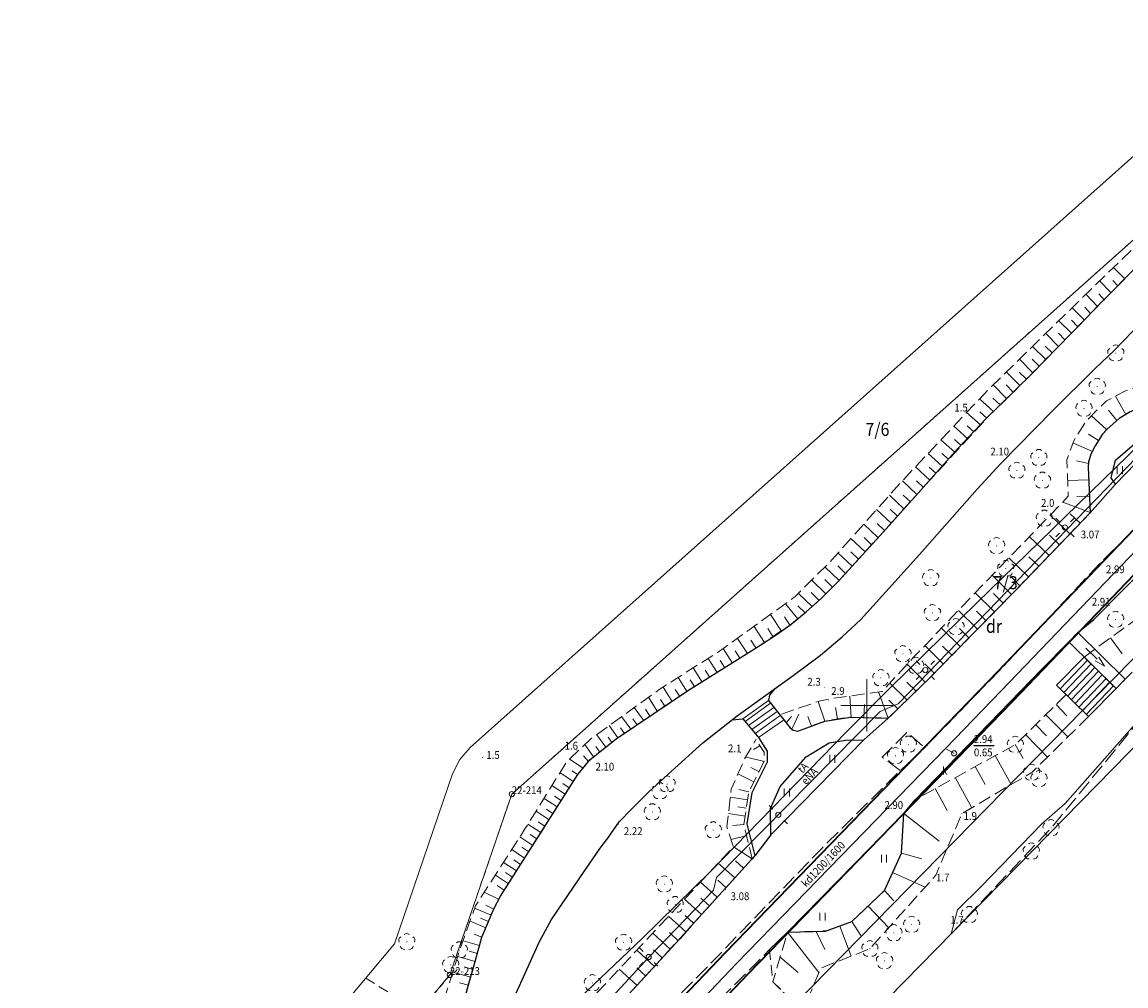
# Model space of a CAD drawing. Extents: x 6539823 to 6540748, y 6030972 to 6031911.
# Drawn here: x 6540269 to 6540375, y 6031423 to 6031516 of the extents above; entities that cross this region are included whole.
import ezdxf
from ezdxf.enums import TextEntityAlignment as Align

# ---------------------------------------------------------------- set-up
doc = ezdxf.new("R2010")
doc.units = 0
for name, pattern in [('1.5_0.5', [2, 1.5, -0.5]), ('218-500', [1, 0.5, -0.5]), ('219-500', [0]), ('823-500', [1.75, 1.25, -0.5]), ('mz1.0_0.5', [1.5, 1, -0.5])]:
    doc.linetypes.add(name, pattern=pattern)
doc.layers.get('0').update_dxf_attribs({"color": 2, "lineweight": 5})
doc.styles.get("Standard").update_dxf_attribs({"font": 'txt', "width": 0.75})

# ---------------------------------------------------------------- blocks, each defined once
blk = doc.blocks.new('OP021')
at = {"linetype": 'Continuous', "lineweight": 13}
h = blk.add_hatch(color=0, dxfattribs=at)
edge = h.paths.add_edge_path()
edge.add_arc((0, 0), 0.05, 0, 360)
at = {"color": 0, "linetype": 'Continuous', "lineweight": 13}
for centre, start, end in [((-0.38, 0.124), 121.308, 202.548), ((0, 0.4), 49.272, 130.728), ((0.38, 0.124), 337.452, 58.692), ((-0.235, -0.324), 193.221, 274.871), ((0.235, -0.324), 265.129, 346.779)]:
    blk.add_arc(centre, 0.4, start, end, dxfattribs=at)
blk = doc.blocks.new('PW01')
at = {"linetype": 'Continuous', "lineweight": 13}
h = blk.add_hatch(color=0, dxfattribs=at)
edge = h.paths.add_edge_path()
edge.add_arc((0, 0), 0.045, 0, 360)
blk = doc.blocks.new('PW02')
at = {"linetype": 'Continuous', "lineweight": 13}
h = blk.add_hatch(color=0, dxfattribs=at)
edge = h.paths.add_edge_path()
edge.add_arc((0, 0), 0.045, 0, 360)
blk = doc.blocks.new('SM04')
at = {"color": 0, "linetype": 'Continuous', "lineweight": 13}
blk.add_circle((0, 0), 0.25, dxfattribs=at)
blk = doc.blocks.new('SM011')
at = {"color": 0, "linetype": 'Continuous', "lineweight": 13}
for p, q in [((-0.53, 0.531), (-0.883, 0.884)), ((0.531, 0.531), (0.884, 0.884)), ((-0.53, -0.53), (-0.883, -0.883)), ((0.531, -0.53), (0.884, -0.883))]:
    blk.add_line(p, q, dxfattribs=at)
blk = doc.blocks.new('940P')
at = {"color": 0, "linetype": 'Continuous', "lineweight": 0}
for p, q in [((-0.25, -0.375), (-0.25, 0.375)), ((0.25, -0.375), (0.25, 0.375))]:
    blk.add_line(p, q, dxfattribs=at)
blk = doc.blocks.new('US22')
at = {"color": 0, "linetype": 'Continuous', "lineweight": 13}
blk.add_circle((0, 0), 0.25, dxfattribs=at)
blk = doc.blocks.new('993')
at = {"color": 0, "linetype": 'Continuous', "lineweight": 0}
for p, q in [((0, 0), (1.5, 0)), ((1.5, 0.25), (2.5, 0)), ((2.5, 0), (1.5, -0.25))]:
    blk.add_line(p, q, dxfattribs=at)
blk = doc.blocks.new('202')
at = {"color": 0, "linetype": 'Continuous', "lineweight": 0}
blk.add_circle((0, 0), 0.25, dxfattribs=at)

msp = doc.modelspace()

# ---------------------------------------------------------------- linework, layer by layer
at = {"layer": '218-Granica użytku', "color": 3, "linetype": '218-500', "lineweight": 18, "flags": 128}
for points in [[(6540315.94, 6031441.49), (6540393.62, 6031510.75)], [(6540310, 6031424.15), (6540315.94, 6031441.49)], [(6540287.87, 6031397.73), (6540310, 6031424.15)]]:
    msp.add_lwpolyline(points, dxfattribs=at)
at = {"layer": '219-Linia granicy', "color": 7, "linetype": '219-500', "lineweight": 18, "flags": 128}
for points in [[(6540315.94, 6031441.49), (6540393.62, 6031510.75)], [(6540382.98, 6031462.06), (6540338.5, 6031416.69)], [(6540310, 6031424.15), (6540315.94, 6031441.49)], [(6540287.87, 6031397.73), (6540310, 6031424.15)]]:
    msp.add_lwpolyline(points, dxfattribs=at)
at = {"layer": '820-Skarpa nieumocniona', "color": 7, "linetype": 'CONTINUOUS', "lineweight": 13}
for p, q in [((6540373.66, 6031492), (6540374.72, 6031490.89)), ((6540372.32, 6031490.71), (6540373.41, 6031489.57)), ((6540373.57, 6031490.75), (6540374.07, 6031490.23)), ((6540370.99, 6031489.42), (6540372.13, 6031488.23)), ((6540372.23, 6031489.47), (6540372.8, 6031488.87)), ((6540369.67, 6031488.13), (6540370.83, 6031486.97)), ((6540370.89, 6031488.18), (6540371.45, 6031487.59)), ((6540368.41, 6031486.89), (6540369.61, 6031485.69)), ((6540369.62, 6031486.93), (6540370.2, 6031486.34)), ((6540367.15, 6031485.66), (6540368.38, 6031484.43)), ((6540368.37, 6031485.69), (6540368.99, 6031485.06)), ((6540365.89, 6031484.43), (6540367.15, 6031483.16)), ((6540367.11, 6031484.45), (6540367.76, 6031483.8)), ((6540364.63, 6031483.19), (6540365.91, 6031481.9)), ((6540365.86, 6031483.21), (6540366.53, 6031482.53)), ((6540363.37, 6031481.96), (6540364.66, 6031480.66)), ((6540364.6, 6031481.97), (6540365.29, 6031481.28)), ((6540362.11, 6031480.73), (6540363.4, 6031479.42)), ((6540363.35, 6031480.73), (6540364.03, 6031480.04)), ((6540360.79, 6031479.39), (6540362.14, 6031478.18)), ((6540362.06, 6031479.46), (6540362.78, 6031478.81)), ((6540373.83, 6031479.66), (6540374.83, 6031477.88)), ((6540359.56, 6031478.08), (6540360.88, 6031476.9)), ((6540360.84, 6031478.14), (6540361.5, 6031477.54)), ((6540372.99, 6031476.46), (6540371.54, 6031477.78)), ((6540373.18, 6031478.32), (6540373.97, 6031477.33)), ((6540358.33, 6031476.78), (6540359.64, 6031475.59)), ((6540359.62, 6031476.82), (6540360.26, 6031476.24)), ((6540371.24, 6031476), (6540372.21, 6031475.41)), ((6540357.1, 6031475.47), (6540358.42, 6031474.28)), ((6540358.41, 6031475.5), (6540359.02, 6031474.94)), ((6540369.76, 6031475.19), (6540371.62, 6031474.35)), ((6540355.86, 6031474.16), (6540357.22, 6031472.94)), ((6540357.19, 6031474.17), (6540357.82, 6031473.61)), ((6540354.65, 6031472.87), (6540356.02, 6031471.6)), ((6540355.97, 6031472.85), (6540356.62, 6031472.27)), ((6540370.1, 6031473.44), (6540371.25, 6031473.2)), ((6540353.4, 6031471.53), (6540354.79, 6031470.22)), ((6540354.75, 6031471.53), (6540355.41, 6031470.91)), ((6540369.25, 6031471.56), (6540371.27, 6031471.64)), ((6540352.16, 6031470.15), (6540353.55, 6031468.84)), ((6540353.49, 6031470.17), (6540354.17, 6031469.53)), ((6540368.78, 6031469.5), (6540371.41, 6031468.51)), ((6540370.13, 6031470.02), (6540371.34, 6031470.07)), ((6540350.93, 6031468.77), (6540352.31, 6031467.47)), ((6540352.24, 6031468.81), (6540352.92, 6031468.16)), ((6540367.56, 6031468.24), (6540369.46, 6031466.44)), ((6540369.49, 6031468.37), (6540370.44, 6031467.47)), ((6540349.69, 6031467.39), (6540351.06, 6031466.09)), ((6540350.98, 6031467.45), (6540351.69, 6031466.78)), ((6540349.72, 6031466.09), (6540350.44, 6031465.41)), ((6540365.57, 6031466.18), (6540367.47, 6031464.38)), ((6540367.52, 6031466.31), (6540368.46, 6031465.41)), ((6540348.46, 6031466.01), (6540349.82, 6031464.72)), ((6540347.22, 6031464.62), (6540348.58, 6031463.35)), ((6540348.46, 6031464.73), (6540349.2, 6031464.03)), ((6540363.61, 6031464.15), (6540365.49, 6031462.32)), ((6540365.54, 6031464.24), (6540366.48, 6031463.35)), ((6540345.96, 6031463.29), (6540347.33, 6031461.97)), ((6540347.21, 6031463.37), (6540347.95, 6031462.66)), ((6540344.71, 6031462.02), (6540346.06, 6031460.69)), ((6540345.95, 6031462.07), (6540346.7, 6031461.33)), ((6540362, 6031462.49), (6540363.88, 6031460.63)), ((6540363.76, 6031462.39), (6540364.68, 6031461.48)), ((6540344.66, 6031460.81), (6540345.41, 6031460.07)), ((6540360.38, 6031460.8), (6540362.23, 6031458.97)), ((6540342.18, 6031459.74), (6540343.37, 6031458.31)), ((6540343.44, 6031460.74), (6540344.74, 6031459.47)), ((6540362.13, 6031460.72), (6540363.06, 6031459.8)), ((6540340.76, 6031458.71), (6540341.81, 6031457.13)), ((6540343.38, 6031459.55), (6540344.06, 6031458.88)), ((6540358.77, 6031459.11), (6540360.59, 6031457.31)), ((6540360.5, 6031459.04), (6540361.41, 6031458.14)), ((6540342.09, 6031458.49), (6540342.62, 6031457.69)), ((6540339.17, 6031457.57), (6540340.19, 6031456.04)), ((6540340.48, 6031457.37), (6540340.99, 6031456.61)), ((6540357.16, 6031457.42), (6540358.95, 6031455.64)), ((6540358.87, 6031457.37), (6540359.77, 6031456.47)), ((6540337.6, 6031456.43), (6540338.54, 6031454.98)), ((6540338.87, 6031456.26), (6540339.36, 6031455.52)), ((6540355.54, 6031455.73), (6540357.31, 6031453.98)), ((6540357.24, 6031455.69), (6540358.13, 6031454.81)), ((6540373.37, 6031456.48), (6540374.47, 6031454.95)), ((6540334.78, 6031454.51), (6540335.65, 6031453.14)), ((6540336.22, 6031455.44), (6540337.1, 6031454.06)), ((6540337.36, 6031455.24), (6540337.82, 6031454.52)), ((6540333.34, 6031453.59), (6540334.21, 6031452.22)), ((6540334.49, 6031453.37), (6540334.93, 6031452.68)), ((6540335.92, 6031454.31), (6540336.38, 6031453.6)), ((6540353.86, 6031453.94), (6540355.59, 6031452.23)), ((6540355.56, 6031453.98), (6540356.46, 6031453.09)), ((6540331.89, 6031452.68), (6540332.77, 6031451.3)), ((6540333.06, 6031452.44), (6540333.49, 6031451.76)), ((6540330.45, 6031451.76), (6540331.33, 6031450.38)), ((6540331.62, 6031451.51), (6540332.05, 6031450.84)), ((6540351.11, 6031451.29), (6540352.05, 6031448.78)), ((6540352.19, 6031452.14), (6540353.83, 6031450.52)), ((6540353.83, 6031452.24), (6540354.72, 6031451.37)), ((6540329.05, 6031450.78), (6540329.89, 6031449.46)), ((6540330.19, 6031450.57), (6540330.61, 6031449.92)), ((6540345.33, 6031450.37), (6540345.95, 6031448.5)), ((6540348.35, 6031450.9), (6540348.48, 6031448.88)), ((6540352.1, 6031450.51), (6540352.95, 6031449.66)), ((6540327.67, 6031449.79), (6540328.57, 6031448.57)), ((6540328.76, 6031449.64), (6540329.19, 6031448.97)), ((6540342.8, 6031447.71), (6540343.46, 6031449.17)), ((6540347, 6031449.8), (6540347.17, 6031448.69)), ((6540349.7, 6031448.85), (6540349.78, 6031450.07)), ((6540368.14, 6031450.07), (6540369.18, 6031449)), ((6540326.47, 6031448.92), (6540327.35, 6031447.73)), ((6540327.54, 6031448.72), (6540327.97, 6031448.13)), ((6540342.24, 6031448.34), (6540342.77, 6031448.92)), ((6540344.67, 6031448.02), (6540344.34, 6031448.94)), ((6540366.18, 6031448.16), (6540367.23, 6031447.08)), ((6540367.16, 6031449.11), (6540369.26, 6031446.97)), ((6540324.08, 6031447.19), (6540324.95, 6031445.99)), ((6540325.27, 6031448.06), (6540326.12, 6031446.9)), ((6540326.35, 6031447.84), (6540326.74, 6031447.31)), ((6540365.21, 6031447.2), (6540367.31, 6031445.05)), ((6540322.94, 6031446.24), (6540323.79, 6031445.07)), ((6540323.99, 6031446.06), (6540324.37, 6031445.53)), ((6540325.17, 6031446.95), (6540325.53, 6031446.45)), ((6540339.11, 6031445.76), (6540339.74, 6031446.13)), ((6540364.23, 6031446.24), (6540364.97, 6031444.91)), ((6540322.81, 6031445.17), (6540323.3, 6031444.62)), ((6540338.45, 6031445.03), (6540340.13, 6031444.63)), ((6540362.31, 6031445.19), (6540363.84, 6031442.41)), ((6540321.46, 6031444.83), (6540322.77, 6031443.98)), ((6540338.87, 6031444.04), (6540339.64, 6031443.66)), ((6540360.38, 6031444.13), (6540361.33, 6031442.41)), ((6540320.56, 6031443.55), (6540321.84, 6031442.71)), ((6540321.7, 6031443.74), (6540322.26, 6031443.37)), ((6540337.63, 6031443.44), (6540339.16, 6031442.68)), ((6540358.46, 6031443.07), (6540360.05, 6031440.18)), ((6540319.79, 6031442.32), (6540321.06, 6031441.48)), ((6540320.84, 6031442.5), (6540321.45, 6031442.09)), ((6540337.72, 6031441.92), (6540338.68, 6031441.71)), ((6540356.54, 6031442.02), (6540357.69, 6031439.92)), ((6540319.03, 6031441.08), (6540320.28, 6031440.26)), ((6540320.05, 6031441.28), (6540320.67, 6031440.87)), ((6540336.89, 6031441.19), (6540338.55, 6031440.93)), ((6540318.26, 6031439.85), (6540319.51, 6031439.03)), ((6540319.27, 6031440.06), (6540319.89, 6031439.64)), ((6540336.71, 6031439.63), (6540338.31, 6031439.37)), ((6540337.63, 6031440.28), (6540338.43, 6031440.15)), ((6540353.54, 6031439.62), (6540356.92, 6031436.97)), ((6540317.49, 6031438.62), (6540318.72, 6031437.81)), ((6540318.48, 6031438.84), (6540319.11, 6031438.42)), ((6540337.14, 6031438.48), (6540338.18, 6031438.59)), ((6540317.69, 6031437.62), (6540318.34, 6031437.19)), ((6540336.96, 6031437.13), (6540338.46, 6031437.5)), ((6540316.72, 6031437.39), (6540317.95, 6031436.58)), ((6540337.19, 6031436.43), (6540339, 6031435.3)), ((6540315.93, 6031436.17), (6540317.17, 6031435.35)), ((6540316.9, 6031436.4), (6540317.56, 6031435.97)), ((6540353.31, 6031435.83), (6540355.28, 6031435.3)), ((6540315.14, 6031434.95), (6540316.39, 6031434.13)), ((6540316.12, 6031435.18), (6540316.78, 6031434.74)), ((6540335.74, 6031434.88), (6540337.32, 6031433.45)), ((6540337.38, 6031435.09), (6540338.16, 6031434.38)), ((6540314.36, 6031433.73), (6540315.61, 6031432.9)), ((6540315.33, 6031433.96), (6540316, 6031433.52)), ((6540335.69, 6031433.25), (6540336.48, 6031432.53)), ((6540352.46, 6031433.97), (6540355.57, 6031432.57)), ((6540314.54, 6031432.74), (6540315.22, 6031432.29)), ((6540334.04, 6031433.06), (6540335.65, 6031431.6)), ((6540351.67, 6031432.24), (6540352.59, 6031431.27)), ((6540313.29, 6031432.08), (6540314.67, 6031431.41)), ((6540332.51, 6031431.42), (6540334.14, 6031429.94)), ((6540334.08, 6031431.51), (6540334.89, 6031430.77)), ((6540312.37, 6031430.54), (6540313.95, 6031429.87)), ((6540313.46, 6031430.83), (6540314.21, 6031430.46)), ((6540350.11, 6031430.76), (6540352.09, 6031428.68)), ((6540311.94, 6031429.31), (6540313.45, 6031428.67)), ((6540312.94, 6031429.59), (6540313.7, 6031429.27)), ((6540330.98, 6031429.79), (6540332.63, 6031428.29)), ((6540332.57, 6031429.86), (6540333.38, 6031429.12)), ((6540348.55, 6031429.28), (6540349.41, 6031427.93)), ((6540312.33, 6031428.06), (6540313.06, 6031427.76)), ((6540329.45, 6031428.15), (6540331.12, 6031426.63)), ((6540331.05, 6031428.21), (6540331.87, 6031427.46)), ((6540342.37, 6031428.25), (6540345.4, 6031424.38)), ((6540345.12, 6031428.33), (6540345.96, 6031426.58)), ((6540347.39, 6031428.84), (6540348.49, 6031425.95)), ((6540311.27, 6031427.42), (6540312.85, 6031426.99)), ((6540310.75, 6031425.92), (6540312.44, 6031425.45)), ((6540311.84, 6031426.44), (6540312.65, 6031426.22)), ((6540327.93, 6031426.52), (6540329.61, 6031424.97)), ((6540329.53, 6031426.57), (6540330.36, 6031425.8)), ((6540341.68, 6031425.86), (6540343.39, 6031424.39)), ((6540311.38, 6031424.92), (6540312.21, 6031424.69)), ((6540327.93, 6031424.85), (6540328.77, 6031424.07)), ((6540310.27, 6031424.41), (6540312, 6031423.93)), ((6540326.25, 6031424.72), (6540327.94, 6031423.17)), ((6540310.92, 6031423.4), (6540311.79, 6031423.16))]:
    msp.add_line(p, q, dxfattribs=at)
at = {"layer": '823-Szczyt skarpy nieumocninej', "color": 7, "linetype": '823-500', "lineweight": 13, "flags": 128}
for points in [[(6540414.55, 6031531.11), (6540415.23, 6031529.21), (6540400.12, 6031514.77), (6540390.73, 6031506.07), (6540388.59, 6031504.11), (6540384.19, 6031500.07), (6540375.7, 6031491.89), (6540372.72, 6031488.88), (6540365.78, 6031481.76), (6540361.45, 6031477.5), (6540354.87, 6031470.32), (6540351.55, 6031466.62), (6540347.26, 6031461.9), (6540345.67, 6031460.3), (6540344.18, 6031458.97), (6540342.71, 6031457.77), (6540339.74, 6031455.75), (6540332.89, 6031451.47), (6540325.94, 6031446.78), (6540323.45, 6031444.8), (6540322.26, 6031443.37), (6540316.39, 6031434.13), (6540314.86, 6031431.72), (6540314.24, 6031430.54), (6540313.06, 6031427.76), (6540311.8, 6031423.2), (6540311.16, 6031420.87), (6540310.29, 6031418.62)], [(6540370.84, 6031454.63), (6540371.83, 6031455.37), (6540379.54, 6031460.93), (6540383.11, 6031463.55), (6540383.39, 6031466.17), (6540385.66, 6031466.48), (6540388.91, 6031466.93), (6540389.23, 6031467.02), (6540389.61, 6031467.2), (6540389.84, 6031467.36), (6540390.05, 6031467.55), (6540390.24, 6031467.73), (6540390.5, 6031468.05), (6540390.72, 6031468.36), (6540391.02, 6031468.79), (6540391.75, 6031469.93), (6540391.98, 6031470.26), (6540392.29, 6031470.64), (6540393.5, 6031472.06), (6540393.72, 6031472.36), (6540393.95, 6031472.75), (6540394.09, 6031473.04), (6540394.16, 6031473.27), (6540394.19, 6031473.39), (6540394.22, 6031473.54), (6540394.24, 6031473.72), (6540394.21, 6031474.13), (6540394.08, 6031474.73), (6540392.89, 6031480.45), (6540395.05, 6031480.48), (6540414.82, 6031500.68), (6540424.53, 6031510.27), (6540431.05, 6031506.31), (6540429.9, 6031504.757)], [(6540410.2, 6031508.54), (6540410.3, 6031508.28), (6540410.34, 6031507.95), (6540409.07, 6031506.55), (6540402.18, 6031499.62), (6540395.06, 6031492.5), (6540392, 6031492.18), (6540388.48, 6031488.66), (6540388.3, 6031485.56), (6540381.16, 6031478.45), (6540379.98, 6031478.64), (6540379.27, 6031478.76), (6540378.8, 6031478.83), (6540378.13, 6031478.88), (6540377.62, 6031478.84), (6540376.43, 6031478.59), (6540375.75, 6031478.33), (6540375.26, 6031478.14), (6540374.2, 6031477.5), (6540373.03, 6031476.5), (6540372.6, 6031476.01), (6540372.22, 6031475.4), (6540371.89, 6031474.9), (6540371.51, 6031474.14), (6540371.26, 6031473.37), (6540371.22, 6031472.84), (6540371.41, 6031468.47), (6540364.31, 6031461.09), (6540356.09, 6031452.71), (6540352.05, 6031448.78), (6540348.43, 6031448.88), (6540345.95, 6031448.5), (6540343.37, 6031447.53), (6540342.92, 6031447.61), (6540342.63, 6031447.86), (6540341.67, 6031449.05)], [(6540369.11, 6031451.03), (6540364.23, 6031446.24), (6540354.62, 6031440.96), (6540353.54, 6031439.62), (6540353.31, 6031435.83), (6540351.67, 6031432.24), (6540348.55, 6031429.28), (6540346.24, 6031428.4), (6540342.37, 6031428.25), (6540340.99, 6031423.48)], [(6540315.13, 6031409.52), (6540319.3, 6031413.75), (6540322.94, 6031417.74), (6540329.61, 6031424.97), (6540335.65, 6031431.6), (6540339, 6031435.3), (6540338.18, 6031438.59), (6540338.68, 6031441.71), (6540340.13, 6031444.63), (6540340.13, 6031445.52), (6540339.35, 6031446.73)]]:
    msp.add_lwpolyline(points, dxfattribs=at)
at = {"layer": '824-Podnóże skarpy nieumocninej', "color": 7, "linetype": '823-500', "lineweight": 13, "flags": 128}
for points in [[(6540414.55, 6031531.11), (6540406.07, 6031523.02), (6540392.28, 6031510.14), (6540381.24, 6031499.27), (6540371.69, 6031490.11), (6540361.26, 6031479.89), (6540353.31, 6031471.44), (6540346.64, 6031463.96), (6540343.13, 6031460.43), (6540336.09, 6031455.35), (6540330.07, 6031451.51), (6540323.56, 6031446.82), (6540321.21, 6031444.6), (6540317.2, 6031438.15), (6540312.45, 6031430.78), (6540310.93, 6031426.48), (6540309.06, 6031420.6), (6540307.15, 6031418.56), (6540307.62, 6031418.82), (6540309.08, 6031418.92), (6540310.28, 6031418.58)], [(6540410.2, 6031508.54), (6540410.03, 6031508.72), (6540409.72, 6031508.78), (6540405.03, 6031506.6), (6540401.23, 6031504.59), (6540392.44, 6031499.36), (6540388.56, 6031496.88), (6540392.49, 6031496.6), (6540392.23, 6031495.9), (6540391.33, 6031494.56), (6540387.8, 6031489.52), (6540385.66, 6031486.39), (6540383.23, 6031484.07), (6540379.84, 6031480.65), (6540377.41, 6031480.91), (6540374.86, 6031480.21), (6540372.97, 6031479.2), (6540371.03, 6031477.28), (6540369.83, 6031475.38), (6540369.17, 6031473.55), (6540369.31, 6031470.05), (6540361.21, 6031461.66), (6540354.45, 6031454.58), (6540351.46, 6031451.34), (6540346.52, 6031450.64), (6540345.41, 6031450.4), (6540341.64, 6031449.1)], [(6540370.84, 6031454.63), (6540373.89, 6031451.62), (6540374.77, 6031452.5), (6540384.43, 6031462.63), (6540388.43, 6031463.58), (6540397.64, 6031476.45), (6540417.16, 6031497.97), (6540425.85, 6031506.87), (6540429.449, 6031504.254)], [(6540371.24, 6031448.93), (6540365.8, 6031443.56), (6540359.11, 6031439.63), (6540356.6, 6031433.71), (6540350.28, 6031426.66), (6540345.58, 6031424.8), (6540343.85, 6031420.7), (6540340.99, 6031423.48)], [(6540314.9, 6031409.73), (6540313.48, 6031411.05), (6540320.99, 6031419.09), (6540329.7, 6031428.41), (6540337.19, 6031436.43), (6540336.56, 6031438.36), (6540336.98, 6031441.96), (6540338.27, 6031444.88), (6540339.35, 6031446.73)]]:
    msp.add_lwpolyline(points, dxfattribs=at)
at = {"layer": 'chodnik (powierzchnia)', "color": 7, "linetype": 'mz1.0_0.5', "lineweight": 18, "flags": 128}
msp.add_lwpolyline([(6540340.66, 6031426.58), (6540340.99, 6031423.48), (6540343.85, 6031420.7), (6540347.7, 6031417.503)], dxfattribs=at)
at = {"layer": 'inna obudowa przewodu - sieć kanalizacyjna (linia)', "color": 34, "linetype": 'CONTINUOUS', "lineweight": 35, "flags": 128}
for points in [[(6540192.7, 6031280.93), (6540222.3, 6031310.89), (6540242.94, 6031331.47), (6540270.45, 6031358.92), (6540294.82, 6031383.56), (6540307.68, 6031396.3), (6540322.14, 6031411.34), (6540336.42, 6031426.3), (6540361.8, 6031452.45), (6540398.34, 6031490.59), (6540434.37, 6031527.34), (6540462.15, 6031558.55), (6540488.61, 6031601.25), (6540502.25, 6031623.28), (6540506.69, 6031630.71)], [(6540509.25, 6031629.11), (6540504.81, 6031621.72), (6540491.16, 6031599.67), (6540464.57, 6031556.75), (6540436.56, 6031525.29), (6540400.5, 6031488.5), (6540363.96, 6031450.37), (6540338.58, 6031424.22), (6540324.31, 6031409.26), (6540309.82, 6031394.19), (6540296.94, 6031381.44), (6540272.57, 6031356.81), (6540245.06, 6031329.34), (6540224.43, 6031308.77), (6540194.83, 6031278.83)]]:
    msp.add_lwpolyline(points, dxfattribs=at)
at = {"layer": 'jezdnia (powierzchnia)', "color": 7, "linetype": '1.5_0.5', "lineweight": 18, "flags": 128}
for points in [[(6540503.93, 6031620.13), (6540504.09, 6031618.88), (6540503.64, 6031617.95), (6540498.28, 6031608.26), (6540493.89, 6031600.54), (6540489.92, 6031593.37), (6540486.85, 6031588.12), (6540483.82, 6031583.42), (6540480.86, 6031578.98), (6540478.05, 6031575.07), (6540475.18, 6031570.98), (6540473.41, 6031568.7), (6540471.38, 6031566.25), (6540469.01, 6031563.47), (6540466.75, 6031560.84), (6540461.95, 6031555.14), (6540457.69, 6031550.59), (6540451.45, 6031544.12), (6540445.52, 6031538.06), (6540440.26, 6031532.56), (6540434.72, 6031527.07), (6540427.15, 6031519.41), (6540420.62, 6031512.67), (6540415.62, 6031507.48), (6540410.39, 6031502.13), (6540405.08, 6031496.87), (6540399.87, 6031491.6), (6540397.05, 6031488.54), (6540386.75, 6031478.03), (6540380.44, 6031471.66), (6540372.35, 6031463.63), (6540363.04, 6031453.69), (6540355.49, 6031445.91), (6540353.15, 6031443.7), (6540345.66, 6031436.28), (6540334.81, 6031425.03), (6540325.89, 6031416.07), (6540319.17, 6031409.12), (6540311.88, 6031401.85), (6540305.51, 6031395.42), (6540301.49, 6031391.38), (6540295.88, 6031385.69), (6540289.1, 6031378.94), (6540281.35, 6031371.08), (6540273.57, 6031363.18), (6540270.94, 6031360.49)], [(6540358.21, 6031428.224), (6540359.82, 6031429.93), (6540367.8, 6031438.39), (6540388.43, 6031463.58), (6540400.03, 6031474.39), (6540409.576, 6031482.092)], [(6540353.2, 6031443.75), (6540351.47, 6031445.05), (6540353.86, 6031447.43), (6540355.54, 6031445.96)], [(6540334.47, 6031420.36), (6540340.66, 6031426.58)]]:
    msp.add_lwpolyline(points, dxfattribs=at)
at = {"layer": 'krawężnik (linia)', "color": 7, "linetype": 'CONTINUOUS', "lineweight": 25, "flags": 128}
for points in [[(6540375.7, 6031491.89), (6540372.72, 6031488.88)], [(6540311.16, 6031420.87), (6540311.8, 6031423.2), (6540312.44, 6031425.45), (6540313.06, 6031427.76), (6540314.24, 6031430.54), (6540314.86, 6031431.72), (6540322.26, 6031443.37), (6540323.45, 6031444.8), (6540325.94, 6031446.78), (6540332.89, 6031451.47), (6540339.74, 6031455.75), (6540341.3, 6031456.77), (6540342.71, 6031457.77), (6540344.18, 6031458.97), (6540345.67, 6031460.3), (6540347.26, 6031461.9), (6540351.55, 6031466.62), (6540354.87, 6031470.32), (6540358.69, 6031474.59), (6540361.45, 6031477.5), (6540365.78, 6031481.76), (6540370.83, 6031486.93), (6540372.72, 6031488.88)], [(6540314.98, 6031419.37), (6540318.59, 6031427.35), (6540319.74, 6031429.47), (6540322.95, 6031434.16), (6540324.43, 6031436.32), (6540325.16, 6031437.28), (6540326.24, 6031438.82), (6540327.43, 6031440.05), (6540329.08, 6031441.7), (6540331.21, 6031443.66), (6540334.27, 6031446.41), (6540336.2, 6031447.94), (6540337.56, 6031449.01), (6540339.49, 6031450.41), (6540342.93, 6031452.88), (6540345.54, 6031454.81), (6540347.63, 6031456.56), (6540349.43, 6031458.24), (6540355.03, 6031464.47), (6540360.57, 6031470.75), (6540362.84, 6031473.19), (6540367.82, 6031478.28), (6540371.86, 6031482.27), (6540373.74, 6031484.05), (6540376.32, 6031486.74)], [(6540381.16, 6031478.45), (6540379.98, 6031478.64), (6540378.8, 6031478.83), (6540378.13, 6031478.88), (6540377.62, 6031478.84), (6540376.43, 6031478.59), (6540375.26, 6031478.14), (6540374.2, 6031477.5), (6540373.03, 6031476.5), (6540372.6, 6031476.01), (6540371.89, 6031474.9), (6540371.51, 6031474.14), (6540371.26, 6031473.37), (6540371.22, 6031472.84), (6540371.32, 6031470.65), (6540371.41, 6031468.47)], [(6540378.63, 6031476.16), (6540373.83, 6031471.21), (6540371.41, 6031468.47), (6540370.06, 6031467.07), (6540364.31, 6031461.09), (6540358.15, 6031454.82), (6540356.09, 6031452.71), (6540352.05, 6031448.78), (6540349.69, 6031446.71), (6540340.78, 6031437.58), (6540339.24, 6031435.57), (6540336.45, 6031432.48), (6540333.2, 6031428.94), (6540332.07, 6031427.63), (6540328.3, 6031423.57), (6540323.95, 6031418.84)], [(6540373.83, 6031471.21), (6540373.42, 6031471.82), (6540373.84, 6031473.53), (6540377.27, 6031476.46), (6540378.16, 6031476.59), (6540378.63, 6031476.16)], [(6540340.66, 6031426.58), (6540342.37, 6031428.25), (6540353.54, 6031439.62), (6540354.62, 6031440.96), (6540366.74, 6031453.45), (6540369.36, 6031456.1), (6540370.23, 6031456.98), (6540371.75, 6031458.25), (6540380.13, 6031466.72)], [(6540341.17, 6031451.62), (6540340.64, 6031450.98), (6540340.55, 6031450.47), (6540342.63, 6031447.86), (6540342.92, 6031447.61), (6540343.37, 6031447.53), (6540345.95, 6031448.5), (6540348.43, 6031448.88), (6540352.05, 6031448.78)], [(6540337.08, 6031448.61), (6540338.1, 6031448.71), (6540339.59, 6031446.91), (6540340.43, 6031445.61), (6540340.43, 6031444.56), (6540338.96, 6031441.62), (6540338.48, 6031438.63), (6540339.24, 6031435.57)], [(6540340.78, 6031437.58), (6540340.76, 6031440.12), (6540341.67, 6031442.23), (6540344.18, 6031445.08), (6540346.39, 6031446.42), (6540347.96, 6031446.65), (6540349.69, 6031446.71)], [(6540342.37, 6031428.25), (6540346.02, 6031428.36), (6540348.55, 6031429.28), (6540351.67, 6031432.24), (6540353.31, 6031435.83), (6540353.54, 6031439.62)]]:
    msp.add_lwpolyline(points, dxfattribs=at)
at = {"layer": 'murek oporowy (powierzchnia)', "color": 7, "linetype": 'CONTINUOUS', "lineweight": 18, "flags": 128}
for points in [[(6540352.38, 6031449.08), (6540352.05, 6031448.78)], [(6540339.01, 6031435.27), (6540339.24, 6031435.57)]]:
    msp.add_lwpolyline(points, dxfattribs=at)
at = {"layer": 'Obszar opracowania', "color": 7, "linetype": 'CONTINUOUS', "lineweight": 13, "flags": 128}
for points in [[(6540389.141, 6031514.795), (6540311.947, 6031445.968), (6540310.942, 6031444.81), (6540310.264, 6031443.434), (6540304.685, 6031427.149), (6540285.239, 6031403.933), (6540263.678, 6031405.475), (6540262.353, 6031405.423), (6540261.072, 6031405.081), (6540259.898, 6031404.466), (6540258.887, 6031403.608), (6540258.089, 6031402.55), (6540236.689, 6031366.45), (6540236.453, 6031366.011), (6540236.254, 6031365.554), (6540230.902, 6031351.718), (6540070.567, 6031185.931)], [(6540196.238, 6031262.975), (6540251.65, 6031320.747), (6540265.26, 6031334.936), (6540274.049, 6031344.096), (6540274.918, 6031345.254), (6540275.485, 6031346.586), (6540275.715, 6031348.016), (6540282.929, 6031347.581), (6540284.173, 6031347.635), (6540285.38, 6031347.946), (6540286.496, 6031348.499), (6540287.475, 6031349.27), (6540296.415, 6031357.97), (6540324.557, 6031385.382), (6540325.276, 6031386.226), (6540325.828, 6031387.188), (6540326.193, 6031388.234), (6540328.629, 6031398.048), (6540342.785, 6031412.49), (6540385.871, 6031456.439)]]:
    msp.add_lwpolyline(points, dxfattribs=at)
at = {"layer": 'przewód elektroenergetyczny (linia)', "color": 1, "linetype": 'CONTINUOUS', "lineweight": 18, "flags": 128}
for points in [[(6540387.28, 6031485.56), (6540352.98, 6031450.14), (6540351.26, 6031449.41), (6540335.57, 6031433.5), (6540335.27, 6031432.29), (6540329.07, 6031425.87), (6540315.98, 6031411.68)], [(6540407.491, 6031479.767), (6540398.16, 6031472.18), (6540388.77, 6031463.01), (6540369.01, 6031440.6), (6540366.77, 6031438.64), (6540360.97, 6031432.62), (6540358.7, 6031430.39), (6540358.081, 6031428.093)]]:
    msp.add_lwpolyline(points, dxfattribs=at)
at = {"layer": 'przewód kanalizacyjny (linia)', "color": 34, "linetype": 'CONTINUOUS', "lineweight": 18, "flags": 128}
for points in [[(6540507.97, 6031629.91), (6540503.53, 6031622.5), (6540491.51, 6031603.09), (6540468.21, 6031565.48), (6540463.36, 6031557.65), (6540449.02, 6031541.48), (6540435.47, 6031526.31), (6540399.66, 6031489.73), (6540362.88, 6031451.41), (6540357.52, 6031445.88), (6540337.5, 6031425.26), (6540329.36, 6031416.73), (6540323.22, 6031410.3), (6540308.75, 6031395.25), (6540294.55, 6031381.16), (6540271.51, 6031357.86), (6540258.76, 6031345.13), (6540244, 6031330.4), (6540222.23, 6031308.68), (6540186.68, 6031272.7)], [(6540358.36, 6031445.4), (6540357.52, 6031445.88)]]:
    msp.add_lwpolyline(points, dxfattribs=at)
at = {"layer": 'przewód telekomunikacyjny (linia)', "color": 30, "linetype": 'CONTINUOUS', "lineweight": 18, "flags": 128}
msp.add_lwpolyline([(6540376.28, 6031475.14), (6540360.55, 6031459.82), (6540352.23, 6031451.7), (6540348, 6031447.43), (6540335.03, 6031434.11), (6540328.45, 6031427.64), (6540313.84, 6031413.75), (6540304.24, 6031405.49), (6540293.75, 6031395.31), (6540286.33, 6031386.67), (6540276.77, 6031375.31), (6540266.32, 6031364.7), (6540259.03, 6031357.42), (6540251.29, 6031349.39), (6540242.96, 6031340.99), (6540231.97, 6031329.47), (6540228.69, 6031326.34), (6540217.27, 6031315.15), (6540207.32, 6031304.89), (6540197.41, 6031294.88), (6540188.95, 6031286.2)], dxfattribs=at)
at = {"layer": 'punkt o określonej wysokości (sieć kanalizacyjna)-Atr2', "color": 7, "flags": 128}
msp.add_lwpolyline([(6540360.26, 6031446.15), (6540362.188, 6031446.15)], dxfattribs=at)
at = {"layer": 'schody w ciągu komunikacyjnym', "color": 7, "linetype": 'CONTINUOUS', "lineweight": 18}
for p, q in [((6540370.84, 6031454.63), (6540368.18, 6031451.95)), ((6540373.89, 6031451.62), (6540370.84, 6031454.63)), ((6540368.54, 6031451.6), (6540371.15, 6031454.33)), ((6540368.89, 6031451.25), (6540371.51, 6031453.98)), ((6540369.25, 6031450.89), (6540371.86, 6031453.62)), ((6540369.6, 6031450.54), (6540372.22, 6031453.27)), ((6540369.96, 6031450.19), (6540372.57, 6031452.92)), ((6540370.31, 6031449.84), (6540372.93, 6031452.57)), ((6540368.18, 6031451.95), (6540371.24, 6031448.93)), ((6540370.67, 6031449.49), (6540373.28, 6031452.22)), ((6540371.03, 6031449.14), (6540373.64, 6031451.87)), ((6540371.24, 6031448.93), (6540373.89, 6031451.62)), ((6540340.55, 6031450.47), (6540338.1, 6031448.71)), ((6540338.31, 6031448.45), (6540340.76, 6031450.2)), ((6540342.03, 6031448.6), (6540340.55, 6031450.47)), ((6540338.63, 6031448.07), (6540341.07, 6031449.81)), ((6540338.95, 6031447.68), (6540341.38, 6031449.42)), ((6540338.1, 6031448.71), (6540339.59, 6031446.91)), ((6540339.27, 6031447.29), (6540341.69, 6031449.03)), ((6540339.59, 6031446.91), (6540341.9, 6031448.51)), ((6540341.9, 6031448.51), (6540342.03, 6031448.6))]:
    msp.add_line(p, q, dxfattribs=at)
at = {"layer": 'wjazd do podziemia (powierzchnia)', "color": 7, "linetype": 'CONTINUOUS', "lineweight": 18, "flags": 128}
msp.add_lwpolyline([(6540370.23, 6031456.98), (6540374.77, 6031452.5), (6540373.89, 6031451.62), (6540369.36, 6031456.1)], dxfattribs=at)
at = {"layer": 'Wstawianie ramki sekcyjnej z opisem', "color": 7, "linetype": 'CONTINUOUS', "lineweight": 13, "flags": 128}
for points in [[(6540350, 6031447.5), (6540350, 6031452.5)], [(6540347.5, 6031450), (6540352.5, 6031450)]]:
    msp.add_lwpolyline(points, dxfattribs=at)
at = {"layer": 'zakrzewienie (powierzchnia)', "color": 7, "linetype": 'mz1.0_0.5', "lineweight": 18, "flags": 128}
msp.add_lwpolyline([(6540301.928, 6031423.858), (6540310.28, 6031418.58)], dxfattribs=at)

# ---------------------------------------------------------------- block references
at = {"layer": '202-Punkt graniczny stabilizowany trwale', "color": 7, "linetype": 'CONTINUOUS', "lineweight": 18}
for p in [(6540315.94, 6031441.49), (6540310, 6031424.15)]:
    msp.add_blockref('202', p, dxfattribs=at)
at = {"layer": '940-Trawnik symb. poj.', "color": 7, "linetype": 'CONTINUOUS', "lineweight": 18}
for p in [(6540374.25, 6031472.55), (6540346.68, 6031444.87), (6540342.31, 6031441.64), (6540351.64, 6031435.3), (6540345.74, 6031429.74)]:
    msp.add_blockref('940P', p, dxfattribs=at)
at = {"layer": '992-Strzałka kierunku wjazdu do podziemia', "color": 7, "linetype": 'CONTINUOUS', "lineweight": 13, "rotation": 316.125}
msp.add_blockref('993', (6540370.99, 6031455.48), dxfattribs=at)
at = {"layer": 'drzewo liściaste (punkt)', "color": 94, "linetype": 'CONTINUOUS', "lineweight": 13}
for p in [(6540373.87, 6031483.77), (6540372.09, 6031480.58), (6540370.82, 6031478.47), (6540366.49, 6031473.75), (6540364.38, 6031472.53), (6540366.83, 6031471.58), (6540367.02, 6031467.93), (6540362.44, 6031465.3), (6540363.32, 6031463.12), (6540356.12, 6031462.22), (6540356.28, 6031458.87), (6540373.85, 6031458.24), (6540358.54, 6031457.53), (6540353.45, 6031454.94), (6540354.68, 6031453.81), (6540351.34, 6031452.63), (6540353.97, 6031446.26), (6540364.23, 6031446.24), (6540352.74, 6031445.16), (6540365.8, 6031443.56), (6540330.84, 6031442.45), (6540366.5, 6031442.96), (6540330.15, 6031441.79), (6540329.42, 6031439.77), (6540335.26, 6031438.05), (6540367.66, 6031438.25), (6540365.76, 6031436.01), (6540330.57, 6031432.86), (6540331.61, 6031430.89), (6540359.82, 6031429.93), (6540352.59, 6031428.18), (6540354.29, 6031428.98), (6540305.87, 6031427.33), (6540326.66, 6031427.27), (6540310.91, 6031426.54), (6540350.28, 6031426.66), (6540310.08, 6031425.12), (6540351.69, 6031425.5), (6540323.67, 6031423.38)]:
    msp.add_blockref('OP021', p, dxfattribs=at)
at = {"layer": 'latarnia na słupie lub maszcie (punkt)', "color": 7, "linetype": 'CONTINUOUS', "lineweight": 18}
for p in [(6540368.99, 6031467.06), (6540355.6, 6031453.38), (6540341.5, 6031439.51), (6540329.07, 6031425.87)]:
    msp.add_blockref('SM011', p, dxfattribs=at)
at = {"layer": 'punkt o określonej wysokości (sieć kanalizacyjna)', "color": 34, "linetype": 'CONTINUOUS', "lineweight": 13}
msp.add_blockref('PW01', (6540360.26, 6031446.15), dxfattribs=at)
at = {"layer": 'punkt wysokościowy naturalny', "color": 7, "linetype": 'CONTINUOUS', "lineweight": 13}
for p in [(6540359.58, 6031478.24), (6540368.15, 6031468.95), (6540345.94, 6031451.73), (6540346.33, 6031450.45), (6540313.13, 6031445.01), (6540322.19, 6031445.71), (6540337.87, 6031445.48), (6540359.11, 6031439.63), (6540356.6, 6031433.71), (6540359.82, 6031429.93)]:
    msp.add_blockref('PW01', p, dxfattribs=at)
at = {"layer": 'punkt wysokościowy sztuczny', "color": 7, "linetype": 'CONTINUOUS', "lineweight": 13}
for p in [(6540363.72, 6031474.04), (6540370.01, 6031467.02), (6540372.43, 6031463.68), (6540373.76, 6031460.34), (6540323.47, 6031444.75), (6540354.62, 6031440.96), (6540326.19, 6031438.56), (6540336.43, 6031432.33)]:
    msp.add_blockref('PW02', p, dxfattribs=at)
at = {"layer": 'słup (punkt)', "color": 7, "linetype": 'CONTINUOUS', "lineweight": 18}
for p in [(6540368.99, 6031467.06), (6540355.6, 6031453.38), (6540341.5, 6031439.51), (6540329.07, 6031425.87)]:
    msp.add_blockref('SM04', p, dxfattribs=at)
at = {"layer": 'właz okrągły - siec kanalizacyjna (punkt)', "color": 7, "linetype": 'CONTINUOUS', "lineweight": 18}
msp.add_blockref('US22', (6540358.36, 6031445.4), dxfattribs=at)

# ---------------------------------------------------------------- texts
at = {"layer": '202-Punkt graniczny stabilizowany trwale-Atr103', "color": 7, "width": 0.9}
for s, p in [('22-214', (6540315.94, 6031441.49)), ('22-213', (6540310, 6031424.15))]:
    msp.add_text(s, height=0.75, dxfattribs=at).set_placement(p)
at = {"layer": '210-Oznaczenie użytku', "color": 3, "linetype": 'CONTINUOUS', "lineweight": 18, "width": 0.9}
for p in [(6540362.19, 6031457.59), (6540362.19, 6031457.58)]:
    msp.add_text('dr', height=1.25, dxfattribs=at).set_placement(p, align=Align.MIDDLE_CENTER)
at = {"layer": '211-Nr działki', "color": 7, "linetype": 'CONTINUOUS', "lineweight": 18, "width": 0.9}
msp.add_text('7/6', height=1.25, dxfattribs=at).set_placement((6540352.16, 6031477.09), align=Align.TOP_RIGHT)
msp.add_text('7/3', height=1.25, dxfattribs=at).set_placement((6540363.31, 6031461.77), align=Align.MIDDLE_CENTER)
at = {"layer": 'przewód elektroenergetyczny (linia)-Atr17', "color": 1, "width": 0.9}
msp.add_text('eNA', height=0.75, rotation=46.214, dxfattribs=at).set_placement((6540344.76, 6031442.96), align=Align.CENTER)
at = {"layer": 'przewód kanalizacyjny (linia)-Atr17', "color": 34, "width": 0.9}
msp.add_text('kd1200/1600', height=0.75, rotation=46.619, dxfattribs=at).set_placement((6540346.08, 6031434.52), align=Align.CENTER)
at = {"layer": 'przewód telekomunikacyjny (linia)-Atr17', "color": 30, "width": 0.9}
msp.add_text('tA', height=0.75, rotation=46.052, dxfattribs=at).set_placement((6540344.13, 6031443.75), align=Align.CENTER)
at = {"layer": 'punkt o określonej wysokości (sieć kanalizacyjna)-Atr2', "color": 34, "width": 0.9}
msp.add_text('2.94', height=0.75, dxfattribs=at).set_placement((6540360.26, 6031446.158), align=Align.BOTTOM_LEFT)
at = {"layer": 'punkt o określonej wysokości (sieć kanalizacyjna)-Atr3', "color": 34, "width": 0.9}
msp.add_text('0.65', height=0.75, dxfattribs=at).set_placement((6540360.26, 6031444.883), align=Align.BOTTOM_LEFT)
at = {"layer": 'punkt wysokościowy naturalny-Atr2', "color": 7, "width": 0.9}
for s, p in [('1.5', (6540358.39, 6031478.18)), ('2.0', (6540366.7, 6031469.04)), ('2.3', (6540344.29, 6031451.89)), ('2.9', (6540346.58, 6031451.01)), ('1.6', (6540321.01, 6031445.76)), ('2.1', (6540336.68, 6031445.5)), ('1.5', (6540313.5, 6031444.87)), ('1.9', (6540359.27, 6031439.02)), ('1.7', (6540356.63, 6031433.12)), ('1.7', (6540358, 6031429.06))]:
    msp.add_text(s, height=0.75, dxfattribs=at).set_placement(p)
at = {"layer": 'punkt wysokościowy sztuczny-Atr2', "color": 7, "width": 0.9}
for s, p in [('2.10', (6540361.84, 6031474.34)), ('3.07', (6540370.51, 6031466.39)), ('2.99', (6540372.93, 6031463.05)), ('2.91', (6540371.57, 6031459.94)), ('2.10', (6540323.97, 6031444.12)), ('2.22', (6540326.69, 6031437.94)), ('3.08', (6540336.93, 6031431.7))]:
    msp.add_text(s, height=0.75, dxfattribs=at).set_placement(p, align=Align.MIDDLE_LEFT)
msp.add_text('2.90', height=0.75, dxfattribs=at).set_placement((6540351.68, 6031440.07))
at = {"layer": 'właz okrągły - siec kanalizacyjna (punkt)-Atr17', "color": 7, "width": 0.9}
msp.add_text('k', height=0.75, dxfattribs=at).set_placement((6540357.21, 6031444.1), align=Align.TOP_LEFT)

doc.saveas('drawing.dxf')
